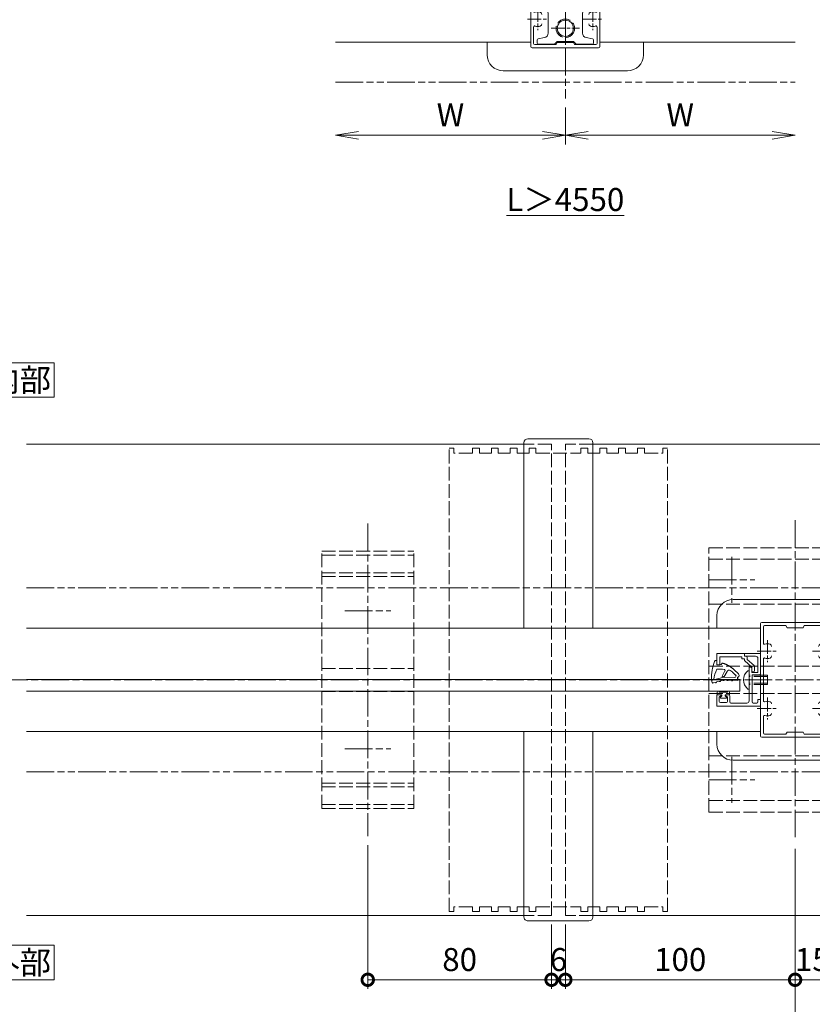
# Model space of a CAD drawing. Units: millimetres. Extents: x 0 to 1680, y 0 to 1188.
# Drawn here: x 828 to 1173, y 239 to 667 of the extents above; entities that cross this region are included whole.
import ezdxf
from ezdxf.enums import TextEntityAlignment as Align

# ---------------------------------------------------------------- set-up
doc = ezdxf.new("R2010")
doc.units = ezdxf.units.MM
for name, pattern in [('AM_ISO02W050', [7.5, 6, -1.5]), ('AM_ISO08W050', [18, 12, -1.5, 3, -1.5]), ('AM_ISO08W050x2', [9, 6, -0.75, 1.5, -0.75]), ('AM_ISO09W050', [22.5, 12, -1.5, 3, -1.5, 3, -1.5])]:
    doc.linetypes.add(name, pattern=pattern)
for name, color, linetype, lineweight in [('AM_0', 7, 'Continuous', 18), ('AM_11', 3, 'AM_ISO09W050', 9), ('AM_2', 40, 'Continuous', 9), ('AM_3', 6, 'AM_ISO02W050', 9), ('AM_5', 3, 'Continuous', 9), ('AM_7', 4, 'AM_ISO08W050', 9), ('BLOCK', 7, 'Continuous', 0)]:
    doc.layers.add(name, color=color, linetype=linetype, lineweight=lineweight)
doc.styles.add('ゴシック', font='txt')
doc.styles.add('文字', font='simplex.shx', dxfattribs={"height": 3, "bigfont": 'bigfont.shx'})
doc.dimstyles.new('VF$0', dxfattribs={"dimtxt": 10, "dimasz": 10, "dimexe": 4, "dimexo": 4, "dimgap": 2.5, "dimtad": 3, "dimdsep": 46, "dimtxsty": 'ゴシック', "dimblk": 'DOTSMALL', "dimcen": 0, "dimclrd": 256, "dimclre": 256, "dimclrt": 2, "dimadec": 0, "dimazin": 2, "dimtp": 0.1, "dimtm": 0.1, "dimtfac": 0.71, "dimtmove": 0, "dimatfit": 3, "dimldrblk": 'OPEN30', "dimfxl": 1, "dimtfill": 1, "dimtfillclr": 256, "dimlwd": -1, "dimlwe": -1, "dimarcsym": 0})

# ---------------------------------------------------------------- blocks, each defined once
blk = doc.blocks.new('_DotSmall')
at = {"color": 0, "linetype": 'ByBlock', "const_width": 0.5}
blk.add_lwpolyline([(-0.0625, 0, 1), (0.0625, 0, 1)], format="xyb", close=True, dxfattribs=at)
blk = doc.blocks.new('*D81')
at = {"layer": 'AM_5', "transparency": 16777216}
for p, q in [((1059.5, 273.5), (1059.5, 245.5)), ((1065.5, 273.5), (1065.5, 245.5)), ((1059.5, 249.5), (1065.5, 249.5))]:
    blk.add_line(p, q, dxfattribs=at)
at = {"layer": 'Defpoints', "color": 0, "transparency": 16777216}
for p in [(1059.5, 277.5), (1065.5, 277.5), (1065.5, 249.5)]:
    blk.add_point(p, dxfattribs=at)
at = {"layer": 'AM_5', "transparency": 16777216, "xscale": 10, "yscale": 10, "zscale": 10, "rotation": 180}
blk.add_blockref('_DotSmall', (1059.5, 249.5), dxfattribs=at)
at = {"layer": 'AM_5', "transparency": 16777216, "xscale": 10, "yscale": 10, "zscale": 10}
blk.add_blockref('_DotSmall', (1065.5, 249.5), dxfattribs=at)
at = {"layer": 'AM_5', "color": 2, "transparency": 16777216, "insert": (1062.5, 257), "char_height": 10, "attachment_point": 5, "style": 'ゴシック', "bg_fill": 3, "box_fill_scale": 1.1, "bg_fill_color": 256, "bg_fill_true_color": 13158600, "bg_fill_transparency": 0}
blk.add_mtext('6', dxfattribs=at)
blk = doc.blocks.new('_Open30')
at = {"color": 0, "linetype": 'ByBlock', "lineweight": -2}
for p, q in [((-1, 0.268), (0, 0)), ((0, 0), (-1, -0.268)), ((0, 0), (-1, 0))]:
    blk.add_line(p, q, dxfattribs=at)
blk = doc.blocks.new('*D82')
at = {"layer": 'AM_5', "transparency": 16777216}
for p, q in [((979.5, 308), (979.5, 245.5)), ((1059.5, 273.5), (1059.5, 245.5)), ((1059.5, 249.5), (979.5, 249.5))]:
    blk.add_line(p, q, dxfattribs=at)
at = {"layer": 'Defpoints', "color": 0, "transparency": 16777216}
for p in [(979.5, 312), (1059.5, 277.5), (979.5, 249.5)]:
    blk.add_point(p, dxfattribs=at)
at = {"layer": 'AM_5', "transparency": 16777216, "xscale": 10, "yscale": 10, "zscale": 10, "rotation": 180}
blk.add_blockref('_DotSmall', (979.5, 249.5), dxfattribs=at)
at = {"layer": 'AM_5', "transparency": 16777216, "xscale": 10, "yscale": 10, "zscale": 10}
blk.add_blockref('_DotSmall', (1059.5, 249.5), dxfattribs=at)
at = {"layer": 'AM_5', "color": 2, "transparency": 16777216, "insert": (1019.5, 257), "char_height": 10, "attachment_point": 5, "style": 'ゴシック', "bg_fill": 3, "box_fill_scale": 1.1, "bg_fill_color": 256, "bg_fill_true_color": 13158600, "bg_fill_transparency": 0}
blk.add_mtext('80', dxfattribs=at)
blk = doc.blocks.new('*D83')
at = {"layer": 'AM_5', "transparency": 16777216}
for p, q in [((1165.5, 306.5), (1165.5, 245.5)), ((1065.5, 273.5), (1065.5, 245.5)), ((1065.5, 249.5), (1165.5, 249.5))]:
    blk.add_line(p, q, dxfattribs=at)
at = {"layer": 'Defpoints', "color": 0, "transparency": 16777216}
for p in [(1165.5, 310.5), (1065.5, 277.5), (1165.5, 249.5)]:
    blk.add_point(p, dxfattribs=at)
at = {"layer": 'AM_5', "transparency": 16777216, "xscale": 10, "yscale": 10, "zscale": 10, "rotation": 180}
blk.add_blockref('_DotSmall', (1065.5, 249.5), dxfattribs=at)
at = {"layer": 'AM_5', "transparency": 16777216, "xscale": 10, "yscale": 10, "zscale": 10}
blk.add_blockref('_DotSmall', (1165.5, 249.5), dxfattribs=at)
at = {"layer": 'AM_5', "color": 2, "transparency": 16777216, "insert": (1115.5, 257), "char_height": 10, "attachment_point": 5, "style": 'ゴシック', "bg_fill": 3, "box_fill_scale": 1.1, "bg_fill_color": 256, "bg_fill_true_color": 13158600, "bg_fill_transparency": 0}
blk.add_mtext('100', dxfattribs=at)
blk = doc.blocks.new('_Open')
at = {"color": 0, "linetype": 'ByBlock', "lineweight": -2}
for p, q in [((-1, 0.167), (0, 0)), ((-1, -0.167), (0, 0)), ((0, 0), (-1, 0))]:
    blk.add_line(p, q, dxfattribs=at)
blk = doc.blocks.new('*D84')
at = {"layer": 'AM_5', "transparency": 16777216}
for p, q in [((715.5, 319), (715.5, 217.5)), ((1165.5, 306.5), (1165.5, 217.5)), ((725.5, 221.5), (1155.5, 221.5))]:
    blk.add_line(p, q, dxfattribs=at)
at = {"layer": 'Defpoints', "color": 0, "transparency": 16777216}
for p in [(715.5, 323), (1165.5, 310.5), (1165.5, 221.5)]:
    blk.add_point(p, dxfattribs=at)
at = {"layer": 'AM_5', "transparency": 16777216, "xscale": 10, "yscale": 10, "zscale": 10, "rotation": 180}
blk.add_blockref('_Open', (715.5, 221.5), dxfattribs=at)
at = {"layer": 'AM_5', "transparency": 16777216, "xscale": 10, "yscale": 10, "zscale": 10}
blk.add_blockref('_Open', (1165.5, 221.5), dxfattribs=at)
at = {"layer": 'AM_5', "color": 2, "transparency": 16777216, "insert": (940.5, 229), "char_height": 10, "attachment_point": 5, "style": 'ゴシック', "bg_fill": 3, "box_fill_scale": 1.1, "bg_fill_color": 256, "bg_fill_true_color": 13158600, "bg_fill_transparency": 0}
blk.add_mtext('W', dxfattribs=at)
blk = doc.blocks.new('*D86')
at = {"layer": 'AM_5', "transparency": 16777216}
for p, q in [((1365.5, 261.5), (1365.5, 189.5)), ((1355.5, 193.5), (625.5, 193.5))]:
    blk.add_line(p, q, dxfattribs=at)
at = {"layer": 'Defpoints', "color": 0, "transparency": 16777216}
for p in [(615.5, 277.5), (1365.5, 265.5), (615.5, 193.5)]:
    blk.add_point(p, dxfattribs=at)
at = {"layer": 'AM_5', "transparency": 16777216, "xscale": 10, "yscale": 10, "zscale": 10, "rotation": 180}
blk.add_blockref('_Open', (615.5, 193.5), dxfattribs=at)
at = {"layer": 'AM_5', "transparency": 16777216, "xscale": 10, "yscale": 10, "zscale": 10}
blk.add_blockref('_Open', (1365.5, 193.5), dxfattribs=at)
at = {"layer": 'AM_5', "color": 2, "transparency": 16777216, "insert": (990.5, 201), "char_height": 10, "attachment_point": 5, "style": 'ゴシック', "bg_fill": 3, "box_fill_scale": 1.1, "bg_fill_color": 256, "bg_fill_true_color": 13158600, "bg_fill_transparency": 0}
blk.add_mtext('L', dxfattribs=at)
blk = doc.blocks.new('笠木連結材')
at = {"layer": 'AM_3'}
for p, q in [((-47.5, -100.8), (-47.5, 100.8)), ((-45.5, 100.8), (-47.5, 100.8)), ((-45.5, 98.7), (-45.5, 100.8)), ((-37.4, 98.7), (-45.5, 98.7)), ((-37.4, 98.7), (-37.4, 100.8)), ((-34.4, 100.8), (-37.4, 100.8)), ((-34.4, 98.7), (-34.4, 100.8)), ((-29.2, 98.7), (-34.4, 98.7)), ((-29.2, 98.7), (-29.2, 100.8)), ((-26.2, 100.8), (-29.2, 100.8)), ((-26.2, 98.7), (-26.2, 100.8)), ((-21, 98.7), (-26.2, 98.7)), ((-21, 98.7), (-21, 100.8)), ((-18, 100.8), (-21, 100.8)), ((-18, 98.7), (-18, 100.8)), ((-12.8, 98.7), (-18, 98.7)), ((-12.8, 98.7), (-12.8, 100.8)), ((-9.8, 100.8), (-12.8, 100.8)), ((-9.8, 98.7), (-9.8, 100.8)), ((-9.8, 98.7), (9.8, 98.7)), ((9.8, 98.7), (9.8, 100.8)), ((9.8, 100.8), (12.8, 100.8)), ((12.8, 98.7), (12.8, 100.8)), ((12.8, 98.7), (18, 98.7)), ((18, 98.7), (18, 100.8)), ((18, 100.8), (21, 100.8)), ((21, 98.7), (21, 100.8)), ((21, 98.7), (26.2, 98.7)), ((26.2, 98.7), (26.2, 100.8)), ((26.2, 100.8), (29.2, 100.8)), ((29.2, 98.7), (29.2, 100.8)), ((29.2, 98.7), (34.4, 98.7)), ((34.4, 98.7), (34.4, 100.8)), ((34.4, 100.8), (37.4, 100.8)), ((37.4, 98.7), (37.4, 100.8)), ((37.4, 98.7), (45.5, 98.7)), ((45.5, 98.7), (45.5, 100.8)), ((45.5, 100.8), (47.5, 100.8)), ((47.5, -100.8), (47.5, 100.8)), ((-45.5, -100.8), (-47.5, -100.8)), ((-45.5, -100.8), (-45.5, -98.7)), ((-37.4, -98.7), (-45.5, -98.7)), ((-37.4, -100.8), (-37.4, -98.7)), ((-34.4, -100.8), (-37.4, -100.8)), ((-34.4, -100.8), (-34.4, -98.7)), ((-29.2, -98.7), (-34.4, -98.7)), ((-29.2, -100.8), (-29.2, -98.7)), ((-26.2, -100.8), (-29.2, -100.8)), ((-26.2, -100.8), (-26.2, -98.7)), ((-21, -98.7), (-26.2, -98.7)), ((-21, -100.8), (-21, -98.7)), ((-18, -100.8), (-21, -100.8)), ((-18, -100.8), (-18, -98.7)), ((-12.8, -98.7), (-18, -98.7)), ((-12.8, -100.8), (-12.8, -98.7)), ((-9.8, -100.8), (-12.8, -100.8)), ((-9.8, -100.8), (-9.8, -98.7)), ((-9.8, -98.7), (9.8, -98.7)), ((9.8, -100.8), (9.8, -98.7)), ((9.8, -100.8), (12.8, -100.8)), ((12.8, -100.8), (12.8, -98.7)), ((12.8, -98.7), (18, -98.7)), ((18, -100.8), (18, -98.7)), ((18, -100.8), (21, -100.8)), ((21, -100.8), (21, -98.7)), ((21, -98.7), (26.2, -98.7)), ((26.2, -100.8), (26.2, -98.7)), ((26.2, -100.8), (29.2, -100.8)), ((29.2, -100.8), (29.2, -98.7)), ((29.2, -98.7), (34.4, -98.7)), ((34.4, -100.8), (34.4, -98.7)), ((34.4, -100.8), (37.4, -100.8)), ((37.4, -100.8), (37.4, -98.7)), ((37.4, -98.7), (45.5, -98.7)), ((45.5, -100.8), (45.5, -98.7)), ((45.5, -100.8), (47.5, -100.8))]:
    blk.add_line(p, q, dxfattribs=at)
blk = doc.blocks.new('笠木固定金具')
at = {"layer": 'AM_3'}
for p, q in [((-20, 56), (20, 56)), ((-20, -56), (-20, 56)), ((20, -56), (20, 56)), ((-20, 54.3), (20, 54.3)), ((-20, 46.6), (20, 46.6)), ((-20, 45), (20, 45)), ((-20, 5), (20, 5)), ((-20, -5), (20, -5)), ((-20, -45), (20, -45)), ((-20, -46.6), (20, -46.6)), ((-20, -54.3), (20, -54.3)), ((-20, -56), (20, -56))]:
    blk.add_line(p, q, dxfattribs=at)
at = {"layer": 'AM_7'}
for p, q in [((0, 68), (0, -68)), ((-10, 30), (10, 30)), ((-10, -30), (10, -30))]:
    blk.add_line(p, q, dxfattribs=at)
blk = doc.blocks.new('笠木ジョイントカバー')
at = {"layer": 'AM_0'}
for p, q in [((-15, 22.5), (-15, 103.19)), ((13.3, 104.89), (-13.3, 104.89)), ((15, 22.5), (15, 103.19)), ((-15, -103.19), (-15, -22.5)), ((15, -103.19), (15, -22.5)), ((13.3, -104.89), (-13.3, -104.89))]:
    blk.add_line(p, q, dxfattribs=at)
at = {"layer": 'AM_0', "extrusion": (0, 0, -1)}
for centre, major_axis, start_param, end_param in [((-13.3, 103.19), (1.7, 0), 3.141593, 4.712389), ((13.3, 103.19), (1.7, 0), -1.570796, 0), ((-13.3, -103.19), (1.7, 0), 1.570796, 3.141593), ((13.3, -103.19), (-1.7, 0), 3.141593, 4.712389)]:
    blk.add_ellipse(centre, major_axis=major_axis, ratio=0.9999, start_param=start_param, end_param=end_param, dxfattribs=at)
blk = doc.blocks.new('支柱取付金具2')
at = {"layer": 'AM_0'}
for p, q in [((27, 35), (-27, 35)), ((-34, 28), (-34, 22.5)), ((34, 28), (34, 22.5)), ((-34, -28), (-34, -22.5)), ((34, -28), (34, -22.5)), ((27, -35), (-27, -35))]:
    blk.add_line(p, q, dxfattribs=at)
for centre, major_axis, start_param, end_param in [((-27, 28), (-7, 0), 4.712389, 6.283185), ((27, 28), (7, 0), 0, 1.570796), ((-27, -28), (7, 0), 3.141593, 4.712389), ((27, -28), (7, 0), -1.570796, -0.001799)]:
    blk.add_ellipse(centre, major_axis=major_axis, ratio=0.999975, start_param=start_param, end_param=end_param, dxfattribs=at)
blk = doc.blocks.new('アンカープレートY')
at = {"layer": 'AM_3'}
for p, q in [((-57.5, -37.5), (-57.5, 37.5)), ((57.5, 37.5), (-57.5, 37.5)), ((-52.5, -37.5), (-52.5, 37.5)), ((-33, -37.5), (-33, 37.5)), ((-6, -37.5), (-6, 37.5)), ((6, -37.5), (6, 37.5)), ((33, -37.5), (33, 37.5)), ((52.5, -37.5), (52.5, 37.5)), ((57.5, -37.5), (57.5, 37.5)), ((57.5, -37.5), (-57.5, -37.5))]:
    blk.add_line(p, q, dxfattribs=at)
at = {"layer": 'AM_7'}
for p, q in [((-43.5, 17.5), (-43.5, 37.5)), ((43.5, 17.5), (43.5, 37.5)), ((-53.5, 27.5), (-33.5, 27.5)), ((33.5, 27.5), (53.5, 27.5)), ((-69.5, 0), (69.5, 0)), ((-43.5, -37.5), (-43.5, -17.5)), ((43.5, -37.5), (43.5, -17.5)), ((-53.5, -27.5), (-33.5, -27.5)), ((33.5, -27.5), (53.5, -27.5))]:
    blk.add_line(p, q, dxfattribs=at)
blk = doc.blocks.new('*D90')
at = {"layer": 'AM_5', "transparency": 16777216}
for p, q in [((1065.5, 629), (1065.5, 613)), ((1055.5, 617), (975.5, 617))]:
    blk.add_line(p, q, dxfattribs=at)
at = {"layer": 'Defpoints', "color": 0, "transparency": 16777216}
for p in [(965.5, 640), (1065.5, 633), (965.5, 617)]:
    blk.add_point(p, dxfattribs=at)
at = {"layer": 'AM_5', "transparency": 16777216, "xscale": 10, "yscale": 10, "zscale": 10, "rotation": 180}
blk.add_blockref('_Open', (965.5, 617), dxfattribs=at)
at = {"layer": 'AM_5', "transparency": 16777216, "xscale": 10, "yscale": 10, "zscale": 10}
blk.add_blockref('_Open', (1065.5, 617), dxfattribs=at)
at = {"layer": 'AM_5', "color": 2, "transparency": 16777216, "insert": (1015.5, 624.5), "char_height": 10, "attachment_point": 5, "style": 'ゴシック', "bg_fill": 3, "box_fill_scale": 1.1, "bg_fill_color": 256, "bg_fill_true_color": 13158600, "bg_fill_transparency": 0}
blk.add_mtext('W', dxfattribs=at)
blk = doc.blocks.new('*D91')
at = {"layer": 'AM_5', "transparency": 16777216}
for p, q in [((1065.5, 629), (1065.5, 613)), ((1075.5, 617), (1155.5, 617))]:
    blk.add_line(p, q, dxfattribs=at)
at = {"layer": 'Defpoints', "color": 0, "transparency": 16777216}
for p in [(1165.5, 640), (1065.5, 633), (1165.5, 617)]:
    blk.add_point(p, dxfattribs=at)
at = {"layer": 'AM_5', "transparency": 16777216, "xscale": 10, "yscale": 10, "zscale": 10, "rotation": 180}
blk.add_blockref('_Open', (1065.5, 617), dxfattribs=at)
at = {"layer": 'AM_5', "transparency": 16777216, "xscale": 10, "yscale": 10, "zscale": 10}
blk.add_blockref('_Open', (1165.5, 617), dxfattribs=at)
at = {"layer": 'AM_5', "color": 2, "transparency": 16777216, "insert": (1115.5, 624.5), "char_height": 10, "attachment_point": 5, "style": 'ゴシック', "bg_fill": 3, "box_fill_scale": 1.1, "bg_fill_color": 256, "bg_fill_true_color": 13158600, "bg_fill_transparency": 0}
blk.add_mtext('W', dxfattribs=at)
blk = doc.blocks.new('支柱\u300030x50-1')
at = {"layer": 'AM_0'}
for p, q in [((-15, -24.5), (-15, 24.5)), ((-14.5, 25), (14.5, 25)), ((-13.8, 15.96), (-13.8, 23.1)), ((-13.3, 23.6), (-4, 23.6)), ((-4, 23.6), (-3.5, 22.7)), ((-3.5, 22.7), (3.5, 22.7)), ((4, 23.6), (3.5, 22.7)), ((4, 23.6), (13.3, 23.6)), ((13.8, 15.96), (13.8, 23.1)), ((15, -24.5), (15, 24.5)), ((-13.8, 9.04), (-13.8, -9.04)), ((13.8, 9.04), (13.8, -9.04)), ((-13.8, -15.96), (-13.8, -23.1)), ((13.8, -15.96), (13.8, -23.1)), ((-14.5, -25), (14.5, -25)), ((-13.3, -23.6), (-4, -23.6)), ((-4, -23.6), (-3.5, -22.7)), ((-3.5, -22.7), (3.5, -22.7)), ((4, -23.6), (3.5, -22.7)), ((4, -23.6), (13.3, -23.6))]:
    blk.add_line(p, q, dxfattribs=at)
for centre, radius, start, end in [((-14.5, 24.5), 0.5, 90, 180), ((-13.3, 23.1), 0.5, 90, 180), ((13.3, 23.1), 0.5, 0, 90), ((14.5, 24.5), 0.5, 0, 90), ((-13.3, 15.96), 0.5, 180, 290.57), ((-12, 12.5), 3.2, 70.0673, 110.57), ((-11.25, 14.57), 1, 0, 70.0673), ((11.25, 14.57), 1, 109.9327, 180), ((12, 12.5), 3.2, 69.43, 109.9327), ((13.3, 15.96), 0.5, 249.43, 0), ((-13.3, 9.04), 0.5, 69.43, 180), ((-12, 12.5), 3.2, 249.43, 289.9327), ((-11.25, 10.43), 1, 289.9327, 0), ((11.25, 10.43), 1, 180, 250.0673), ((12, 12.5), 3.2, 250.0673, 290.57), ((13.3, 9.04), 0.5, 0, 110.57), ((-13.3, -9.04), 0.5, 180, 290.57), ((-12, -12.5), 3.2, 70.0673, 110.57), ((-11.25, -10.43), 1, 0, 70.0673), ((11.25, -10.43), 1, 109.9327, 180), ((12, -12.5), 3.2, 69.43, 109.9327), ((13.3, -9.04), 0.5, 249.43, 0), ((-13.3, -15.96), 0.5, 69.43, 180), ((-12, -12.5), 3.2, 249.43, 289.9327), ((-11.25, -14.57), 1, 289.9327, 0), ((11.25, -14.57), 1, 180, 250.0673), ((12, -12.5), 3.2, 250.0673, 290.57), ((13.3, -15.96), 0.5, 0, 110.57), ((-14.5, -24.5), 0.5, 180, 270), ((-13.3, -23.1), 0.5, 180, 270), ((13.3, -23.1), 0.5, 270, 0), ((14.5, -24.5), 0.5, 270, 0)]:
    blk.add_arc(centre, radius, start, end, dxfattribs=at)
at = {"layer": 'AM_7', "linetype": 'AM_ISO08W050x2'}
for p, q in [((-12, 17.29), (-12, 7.71)), ((12, 17.29), (12, 7.71)), ((-16.45, 12.5), (-7.68, 12.5)), ((7.55, 12.5), (16.32, 12.5)), ((-12, -7.71), (-12, -17.29)), ((12, -7.71), (12, -17.29)), ((-16.45, -12.5), (-7.68, -12.5)), ((7.55, -12.5), (16.32, -12.5))]:
    blk.add_line(p, q, dxfattribs=at)
blk = doc.blocks.new('支柱補強')
at = {"layer": 'AM_0'}
for p, q in [((-23.4, 11.8), (-23.4, 4.7)), ((-22.9, 12.3), (-21.52, 12.3)), ((-21.03, 11.89), (-20.54, 9.1)), ((-4.36, 11), (4.36, 11)), ((21.03, 11.89), (20.54, 9.1)), ((22.9, 12.3), (21.52, 12.3)), ((23.4, 11.8), (23.4, 4.7)), ((-23.4, 4.7), (-22.2, 3.5)), ((-18.57, 7.45), (-10.33, 7.45)), ((10.33, 7.45), (18.57, 7.45)), ((23.4, 4.7), (22.2, 3.5)), ((-22.2, 3.5), (-22.2, -3.5)), ((22.2, 3.5), (22.2, -3.5)), ((-22.2, -3.5), (-23.4, -4.7)), ((22.2, -3.5), (23.4, -4.7)), ((-23.4, -4.7), (-23.4, -11.8)), ((-18.57, -7.45), (-10.33, -7.45)), ((10.33, -7.45), (18.57, -7.45)), ((23.4, -4.7), (23.4, -11.8)), ((-22.9, -12.3), (-21.52, -12.3)), ((-21.03, -11.89), (-20.54, -9.1)), ((4.36, -11), (-4.36, -11)), ((21.03, -11.89), (20.54, -9.1)), ((22.9, -12.3), (21.52, -12.3))]:
    blk.add_line(p, q, dxfattribs=at)
for centre, radius in [((0, 0), 5), ((-16.5, 0), 3.5), ((16.5, 0), 3.5)]:
    blk.add_circle(centre, radius, dxfattribs=at)
for centre, radius, start, end in [((-22.9, 11.8), 0.5, 90, 180), ((-21.52, 11.8), 0.5, 10, 90), ((-18.57, 9.45), 2, 190, 270), ((0, 0), 12, 115.8419, 137.5458), ((-4.36, 9), 2, 90, 115.8419), ((4.36, 9), 2, 64.1581, 90), ((0, 0), 12, 42.4542, 64.1581), ((18.57, 9.45), 2, 270, 350), ((21.52, 11.8), 0.5, 90, 170), ((22.9, 11.8), 0.5, 0, 90), ((-10.33, 9.45), 2, 270, 317.5458), ((10.33, 9.45), 2, 222.4542, 270), ((-18.57, -9.45), 2, 90, 170), ((-10.33, -9.45), 2, 42.4542, 90), ((0, 0), 12, 222.4542, 244.1581), ((0, 0), 12, 295.8419, 317.5458), ((10.33, -9.45), 2, 90, 137.5458), ((18.57, -9.45), 2, 10, 90), ((-22.9, -11.8), 0.5, 180, 270), ((-21.52, -11.8), 0.5, 270, 350), ((-4.36, -9), 2, 244.1581, 270), ((4.36, -9), 2, 270, 295.8419), ((21.52, -11.8), 0.5, 190, 270), ((22.9, -11.8), 0.5, 270, 0)]:
    blk.add_arc(centre, radius, start, end, dxfattribs=at)
at = {"layer": 'AM_2'}
blk.add_circle((0, 0), 4.5, dxfattribs=at)
at = {"layer": 'AM_3'}
for centre in [(-16.5, 0), (16.5, 0)]:
    blk.add_circle(centre, 4, dxfattribs=at)
at = {"layer": 'AM_7', "linetype": 'AM_ISO08W050x2'}
for p, q in [((0, 8.79), (0, -8.79)), ((-16.5, 6.14), (-16.5, -6.14)), ((16.5, 6.14), (16.5, -6.14))]:
    blk.add_line(p, q, dxfattribs=at)
at = {"layer": 'AM_7'}
blk.add_line((23.64, 0), (-23.64, 0), dxfattribs=at)
blk = doc.blocks.new('B-322A')
at = {"layer": 'AM_0'}
for p, q in [((0, 4), (-0.5, 4)), ((0, -4), (0, 4)), ((0, -4), (-0.5, -4))]:
    blk.add_line(p, q, dxfattribs=at)
for start, end in [(126.8699, 180), (180, 233.1301)]:
    blk.add_arc((2.5, 0), 5, start, end, dxfattribs=at)
at = {"layer": 'AM_3'}
for p, q in [((8, 2), (0, 2)), ((8, 1.5), (0, 1.5)), ((8, -2), (8, 2)), ((8, -1.5), (0, -1.5)), ((8, -2), (0, -2))]:
    blk.add_line(p, q, dxfattribs=at)
blk = doc.blocks.new('O-131')
at = {"layer": 'AM_0'}
for p, q in [((-2.65, 2.6), (-2.65, 1.4)), ((-2.65, 1.4), (-0.75, 1.4)), ((-2.25, 3), (-2.25, 3)), ((-1.85, 2.6), (1.85, 2.6)), ((-0.75, 0.9), (-1.3, 0.3)), ((-1.3, 0.3), (-1.3, 0)), ((-1.3, 0), (1.3, 0)), ((-0.75, 1.4), (-0.75, 0.9)), ((2.65, 1.4), (0.75, 1.4)), ((0.75, 1.4), (0.75, 0.9)), ((0.75, 0.9), (1.3, 0.3)), ((1.3, 0.3), (1.3, 0)), ((2.25, 3), (2.25, 3)), ((2.65, 2.6), (2.65, 1.4))]:
    blk.add_line(p, q, dxfattribs=at)
for centre in [(-2.25, 2.6), (2.25, 2.6)]:
    blk.add_arc(centre, 0.4, 0, 180, dxfattribs=at)
blk = doc.blocks.new('EX-1062')
at = {"layer": 'AM_0'}
for p, q in [((-13, 11.5), (-25, 11.5)), ((-25, 11.5), (-25, 6.5)), ((-14.2, 10), (-23.8, 10)), ((-23.8, 10), (-23.8, 6.5)), ((-14.2, 10), (-14.2, 9.1)), ((-14.2, 9.1), (-13, 9.1)), ((-13, 11.5), (-13, 10.3)), ((-13, 10.3), (-12.3, 10.3)), ((-13, 9.1), (-13, 8.62)), ((-11.8, 9.8), (-11.8, 8.93)), ((-8.76, 6.18), (-11.8, 8.93)), ((-25, 6.5), (-23.8, 6.5)), ((-9.8, 5.5), (-12.84, 8.25)), ((-9.8, 5.5), (-9.8, 3.52)), ((-8.6, 5.81), (-8.6, 4)), ((-9.8, 3.5), (-9.1, 3.5))]:
    blk.add_line(p, q, dxfattribs=at)
for centre, start, end in [((-12.5, 8.62), 180, 227.8156), ((-12.3, 9.8), 0, 90), ((-9.1, 5.81), 0, 47.8156), ((-9.1, 4), 270, 0)]:
    blk.add_arc(centre, 0.5, start, end, dxfattribs=at)
blk = doc.blocks.new('EX-1212(1：1)')
at = {"layer": 'AM_0'}
for p, q in [((-7, 11.5), (-7, 10.3)), ((-7, 11.5), (0, 11.5)), ((-7, 10.3), (-2.2, 10.3)), ((-1.2, 3.25), (-1.2, 9.3)), ((0, 2.75), (0, 11.5)), ((-5, 5.5), (-5, 0.3)), ((-5, 5.5), (-4.3, 5.5)), ((-3.8, 5), (-3.8, 3.25)), ((-5, 0.3), (-4.7, 0)), ((-3.8, 3.25), (-1.2, 3.25)), ((-3.7, 2.25), (-0.5, 2.25)), ((-3.7, 2.25), (-3.7, -9.6)), ((-4.7, 0), (-5, -0.3)), ((-5, -0.3), (-5, -9.1)), ((-19, -6.5), (-17.3, -6.5)), ((-19, -6.5), (-19, -11.5)), ((-18, -7.5), (-17.18, -6.86)), ((-18, -9.4), (-18, -7.5)), ((-14.4, -7.5), (-15.22, -6.86)), ((-15.1, -6.5), (-13.9, -6.5)), ((-14.4, -9.4), (-14.4, -7.5)), ((-13.4, -9.6), (-13.4, -7)), ((-1.2, -8.5), (0, -8.5)), ((-1.2, -8.5), (-1.2, -9.6)), ((0, -8.5), (0, -11.5)), ((-19, -11.5), (0, -11.5)), ((-14.9, -9.9), (-17.5, -9.9)), ((-12.9, -10.1), (-6, -10.1)), ((-3.2, -10.1), (-1.7, -10.1))]:
    blk.add_line(p, q, dxfattribs=at)
for centre, radius, start, end in [((-2.2, 9.3), 1, 0, 90), ((-4.3, 5), 0.5, 0, 90), ((-0.5, 2.75), 0.5, 270, 0), ((-17.3, -6.7), 0.2, 307.9696, 90), ((-15.1, -6.7), 0.2, 90, 232.0304), ((-13.9, -7), 0.5, 360, 90), ((-17.5, -9.4), 0.5, 180, 270), ((-14.9, -9.4), 0.5, 270, 360), ((-12.9, -9.6), 0.5, 180, 269.9999), ((-6, -9.1), 1, 270, 0), ((-3.2, -9.6), 0.5, 180, 270), ((-1.7, -9.6), 0.5, 270, 0)]:
    blk.add_arc(centre, radius, start, end, dxfattribs=at)
blk = doc.blocks.new('O-225H')
at = {"color": 7, "linetype": 'Continuous'}
for p, q in [((-7.84, 1.59), (-7.6, 0.73)), ((-7.59, 2.13), (-7.11, 2.3)), ((-7.43, 0.16), (-7.12, -0.94)), ((-6.7, 1.98), (-5.29, -3.06)), ((0, 0), (1.81, 0)), ((0.18, -1.85), (0, 0)), ((1.91, 0.37), (1.81, 0)), ((-6.96, -1.51), (-6.65, -2.6)), ((-6.51, -3.18), (-6.55, -4.29)), ((-5.3, -3.22), (-5.47, -7.66)), ((-4.9, -2.33), (-5.29, -3.06)), ((-5.29, -3.06), (-2.83, -4.39)), ((-4.9, -2.33), (-2.57, -3.48)), ((0.83, -2.22), (0.18, -1.85)), ((-6.65, -6.8), (-6.73, -8.8)), ((-6.58, -4.88), (-6.63, -6.21)), ((-4.39, -8.11), (-3.13, -6.78)), ((-3.84, -9.3), (-1.98, -7.33)), ((-6.01, -9.11), (-5.98, -9.08)), ((-5.35, -9.12), (-5.28, -9.22))]:
    blk.add_line(p, q, dxfattribs=at)
for points in [[(-7.62, 0.72, 0.058852), (-7.66, 0.69, 0.051843), (-7.69, 0.66, 0.046656), (-7.72, 0.61, 0.042978), (-7.74, 0.56, 0.038705), (-7.76, 0.51, 0.0376), (-7.76, 0.46, 0.037104), (-7.75, 0.4, 0.036781), (-7.74, 0.35, 0.038589), (-7.72, 0.3, 0.041748), (-7.7, 0.25, 0.046366), (-7.66, 0.21, 0.052365), (-7.62, 0.18, 0.059079), (-7.57, 0.16, 0.065555), (-7.52, 0.15, 0.067745), (-7.46, 0.15, 0.063694), (-7.42, 0.17)], [(-6.75, 2.09, 0.017278), (-6.76, 2.12, 0.017805), (-6.77, 2.15, 0.01846), (-6.79, 2.17, 0.019247), (-6.81, 2.19, 0.020171), (-6.82, 2.22, 0.02123), (-6.84, 2.24, 0.022416), (-6.87, 2.26, 0.023711), (-6.89, 2.27, 0.025076), (-6.91, 2.29, 0.026455), (-6.94, 2.3, 0.027764), (-6.97, 2.31, 0.030279), (-7, 2.31, 0.03058), (-7.03, 2.32, 0.031451), (-7.06, 2.31, 0.029283), (-7.08, 2.31, 0.029108), (-7.11, 2.3)], [(-7.12, -0.94, 0.060906), (-7.17, -0.97, 0.054869), (-7.21, -1, 0.048063), (-7.24, -1.05, 0.044245), (-7.26, -1.1, 0.03972), (-7.28, -1.15, 0.03783), (-7.28, -1.2, 0.036502), (-7.28, -1.25, 0.036682), (-7.27, -1.31, 0.037728), (-7.26, -1.36, 0.040343), (-7.23, -1.4, 0.044382), (-7.2, -1.45, 0.049877), (-7.16, -1.48, 0.056451), (-7.12, -1.51, 0.062835), (-7.06, -1.52, 0.067148), (-7.01, -1.53, 0.065495), (-6.96, -1.51)], [(-6.6, -4.28, 0.06402), (-6.65, -4.29, 0.0595), (-6.7, -4.31, 0.053229), (-6.74, -4.35, 0.04704), (-6.77, -4.39, 0.043318), (-6.8, -4.43, 0.038966), (-6.82, -4.48, 0.037806), (-6.83, -4.53, 0.036351), (-6.84, -4.59, 0.036663), (-6.83, -4.64, 0.038323), (-6.82, -4.69, 0.04132), (-6.8, -4.74, 0.045769), (-6.77, -4.79, 0.051631), (-6.74, -4.83, 0.058331), (-6.69, -4.86, 0.065201), (-6.64, -4.87, 0.06651), (-6.59, -4.88)], [(-6.65, -2.6, 0.059924), (-6.7, -2.62, 0.054192), (-6.74, -2.66, 0.047444), (-6.77, -2.7, 0.043753), (-6.79, -2.75, 0.03987), (-6.81, -2.8, 0.037359), (-6.81, -2.85, 0.035987), (-6.81, -2.9, 0.035664), (-6.81, -2.95, 0.036614), (-6.79, -3, 0.038853), (-6.77, -3.05, 0.042406), (-6.74, -3.09, 0.047344), (-6.7, -3.13, 0.053454), (-6.66, -3.16, 0.059832), (-6.61, -3.18, 0.06495), (-6.56, -3.18, 0.064236), (-6.51, -3.18)], [(-1.98, -7.33, 0.008702), (-1.73, -7.06, 0.008521), (-1.49, -6.78, 0.008346), (-1.27, -6.49, 0.008167), (-1.05, -6.2, 0.008031), (-0.84, -5.89, 0.007858), (-0.64, -5.58, 0.00771), (-0.45, -5.27, 0.007569), (-0.27, -4.95, 0.007437), (-0.1, -4.62, 0.007312), (0.06, -4.29, 0.007194), (0.21, -3.96, 0.007084), (0.36, -3.62, 0.006982), (0.49, -3.27, 0.006887), (0.61, -2.93, 0.006799), (0.72, -2.58, 0.006718), (0.83, -2.22)], [(-6.63, -6.21, 0.074), (-6.69, -6.21, 0.071047), (-6.74, -6.22, 0.065249), (-6.79, -6.24, 0.05687), (-6.84, -6.28, 0.050773), (-6.88, -6.33, 0.045164), (-6.9, -6.38, 0.04243), (-6.92, -6.44, 0.040627), (-6.93, -6.5, 0.040807), (-6.92, -6.56, 0.042266), (-6.91, -6.62, 0.045857), (-6.89, -6.67, 0.051433), (-6.86, -6.72, 0.058891), (-6.82, -6.76, 0.067129), (-6.77, -6.79, 0.07357), (-6.71, -6.81, 0.072443), (-6.65, -6.8)], [(-3.13, -6.78, 0.003825), (-3.08, -6.72, 0.00379), (-3.03, -6.67, 0.003719), (-2.98, -6.61, 0.003659), (-2.93, -6.56, 0.003637), (-2.88, -6.5, 0.003615), (-2.84, -6.44, 0.003593), (-2.79, -6.39, 0.003571), (-2.75, -6.33, 0.003549), (-2.71, -6.27, 0.003528), (-2.66, -6.21, 0.003506), (-2.62, -6.15, 0.003484), (-2.58, -6.09, 0.003463), (-2.54, -6.02, 0.003442), (-2.5, -5.96, 0.003421), (-2.46, -5.9, 0.0034), (-2.42, -5.83)]]:
    blk.add_lwpolyline(points, format="xyb", dxfattribs=at)
for centre, radius, start, end in [((-7.45, 1.73), 0.418, 109.6755, 200.8258), ((-6.28, 2.03), 0.418, 95.3038, 200.8258), ((-6.16, 1.73), 0.418, 200.8258, 274.9463), ((-6.2, -20.52), 22.97, 70.3893, 90.3038), ((-7.05, -9.09), 10.44, 60.5057, 85.712), ((1.3, 0.52), 0.626, 345.2958, 70.3893), ((-2.39, -3.11), 0.418, 246.6699, 350.0096), ((-12.26, -1.37), 10.44, 350.0096, 7.5403), ((-4.84, -7.68), 0.626, 177.7854, 316.6699), ((-3.32, -5.3), 1.04, 329.794, 61.6699), ((-6.31, -8.82), 0.418, 177.7854, 321.6699), ((-5.68, -9.37), 0.418, 36.6699, 141.6699), ((-4.52, -8.66), 0.94, 216.6699, 316.6699)]:
    blk.add_arc(centre, radius, start, end, dxfattribs=at)
blk = doc.blocks.new('*D98')
at = {"layer": 'AM_5', "transparency": 16777216}
for p, q in [((1180.5, 351.5), (1180.5, 245.5)), ((1165.5, 306.5), (1165.5, 245.5)), ((1165.5, 249.5), (1180.5, 249.5))]:
    blk.add_line(p, q, dxfattribs=at)
at = {"layer": 'Defpoints', "color": 0, "transparency": 16777216}
for p in [(1180.5, 355.5), (1165.5, 310.5), (1180.5, 249.5)]:
    blk.add_point(p, dxfattribs=at)
at = {"layer": 'AM_5', "transparency": 16777216, "xscale": 10, "yscale": 10, "zscale": 10, "rotation": 180}
blk.add_blockref('_DotSmall', (1165.5, 249.5), dxfattribs=at)
at = {"layer": 'AM_5', "transparency": 16777216, "xscale": 10, "yscale": 10, "zscale": 10}
blk.add_blockref('_DotSmall', (1180.5, 249.5), dxfattribs=at)
at = {"layer": 'AM_5', "color": 2, "transparency": 16777216, "insert": (1173, 257), "char_height": 10, "attachment_point": 5, "style": 'ゴシック', "bg_fill": 3, "box_fill_scale": 1.1, "bg_fill_color": 256, "bg_fill_true_color": 13158600, "bg_fill_transparency": 0}
blk.add_mtext('15', dxfattribs=at)

msp = doc.modelspace()

# ---------------------------------------------------------------- linework, layer by layer
at = {"layer": 'AM_0'}
for p, q in [((1050.5, 657.5), (965.5, 657.5)), ((1165.5, 657.5), (1080.5, 657.5)), ((1047.502, 482.5), (831, 482.5)), ((1247.987, 482.5), (1077.502, 482.5)), ((1150.5, 402.5), (831, 402.5)), ((831, 380.1), (1141.5, 380.1)), ((1141.5, 380.1), (1141.5, 375.1)), ((831, 375.1), (1141.5, 375.1)), ((1150.5, 357.5), (831, 357.5))]:
    msp.add_line(p, q, dxfattribs=at)
msp.add_lwpolyline([(843, 503), (843, 518), (813, 518), (813, 503)], close=True, dxfattribs=at)
at = {"layer": 'AM_11'}
for p, q in [((965.5, 640), (1165.5, 640)), ((831, 420), (1308.129, 420)), ((831, 340), (1388, 340))]:
    msp.add_line(p, q, dxfattribs=at)
at = {"layer": 'AM_3'}
for p, q in [((1059.5, 482.5), (1047.502, 482.5)), ((1077.502, 482.5), (1065.5, 482.5))]:
    msp.add_line(p, q, dxfattribs=at)
at = {"layer": 'AM_7'}
for p, q in [((1065.5, 726.999), (1065.5, 633.001)), ((603.5, 380), (1480, 380))]:
    msp.add_line(p, q, dxfattribs=at)

# ---------------------------------------------------------------- block references
at = {"layer": 'AM_0'}
for name, p, rotation in [('支柱補強', (1065.5, 680), 90), ('O-225H', (1131.5, 386.5), 90.00009037400717), ('O-131', (1134.3, 372.1), 359.9999974955183)]:
    msp.add_blockref(name, p, dxfattribs=dict(at, rotation=rotation))
for name, p in [('EX-1062', (1156.5, 380)), ('EX-1212(1：1)', (1150.5, 380)), ('B-322A', (1145.5, 380))]:
    msp.add_blockref(name, p, dxfattribs=at)
at = {"layer": 'BLOCK'}
for name, p in [('支柱取付金具2', (1065.5, 680)), ('支柱\u300030x50-1', (1065.5, 680)), ('支柱\u300030x50-1', (1165.5, 380))]:
    msp.add_blockref(name, p, dxfattribs=at)

# ---------------------------------------------------------------- texts
at = {"layer": 'AM_0', "style": 'ゴシック'}
msp.add_text('内部', height=10, dxfattribs=at).set_placement((828, 510.5), align=Align.MIDDLE_CENTER)
at = {"layer": 'AM_0', "insert": (1065.5, 589.001), "char_height": 10, "attachment_point": 5, "style": '文字'}
msp.add_mtext('{\\fMS PGothic|b0|i0|c128|p50;\\LL＞4550}', dxfattribs=at)

# ---------------------------------------------------------------- dimensions: what is measured, and where the dimension line sits
at = {"layer": 'AM_5'}
dim = msp.add_linear_dim(base=(1065.5, 249.5), p1=(1059.5, 277.5), p2=(1065.5, 277.5), dimstyle='VF$0', dxfattribs=at)
dim.commit()
dim.dimension.update_dxf_attribs({"geometry": '*D81', "text_midpoint": (1062.5, 249.5), "dimtype": 160})

# ---------------------------------------------------------------- next in the draw order: dimensions: what is measured, and where the dimension line sits
dim = msp.add_linear_dim(base=(965.5, 617.001), p1=(1065.5, 633.001), p2=(965.5, 640), angle=0, text='W', dimstyle='VF$0', override={"dimblk": 'Open', "dimse2": 1}, dxfattribs=at)
dim.commit()
dim.dimension.update_dxf_attribs({"geometry": '*D90', "text_midpoint": (1015.5, 624.501)})
dim = msp.add_linear_dim(base=(979.5, 249.5), p1=(1059.5, 277.5), p2=(979.5, 312), dimstyle='VF$0', dxfattribs=at)
dim.commit()
dim.dimension.update_dxf_attribs({"geometry": '*D82', "text_midpoint": (1019.5, 257)})

# ---------------------------------------------------------------- next in the draw order: dimensions: what is measured, and where the dimension line sits
dim = msp.add_linear_dim(base=(1165.5, 617.001), p1=(1065.5, 633.001), p2=(1165.5, 640), angle=0, text='W', dimstyle='VF$0', override={"dimblk": 'Open', "dimse2": 1}, dxfattribs=at)
dim.commit()
dim.dimension.update_dxf_attribs({"geometry": '*D91', "text_midpoint": (1115.5, 624.501)})
dim = msp.add_linear_dim(base=(1165.5, 249.5), p1=(1065.5, 277.5), p2=(1165.5, 310.5), dimstyle='VF$0', dxfattribs=at)
dim.commit()
dim.dimension.update_dxf_attribs({"geometry": '*D83', "text_midpoint": (1115.5, 257)})

# ---------------------------------------------------------------- next in the draw order: dimensions: what is measured, and where the dimension line sits
dim = msp.add_linear_dim(base=(1165.5, 221.5), p1=(715.5, 323), p2=(1165.5, 310.5), text='W', dimstyle='VF$0', override={"dimblk": 'Open'}, dxfattribs=at)
dim.commit()
dim.dimension.update_dxf_attribs({"geometry": '*D84', "text_midpoint": (940.5, 229)})

# ---------------------------------------------------------------- next in the draw order: block references
at = {"layer": 'BLOCK'}
msp.add_blockref('笠木固定金具', (979.5, 380), dxfattribs=at)
at = {"layer": 'BLOCK', "rotation": 270}
msp.add_blockref('アンカープレートY', (1165.5, 380), dxfattribs=at)

# ---------------------------------------------------------------- next in the draw order: dimensions: what is measured, and where the dimension line sits
at = {"layer": 'AM_5'}
dim = msp.add_linear_dim(base=(615.5, 193.5), p1=(1365.5, 265.5), p2=(615.5, 277.5), text='L', dimstyle='VF$0', override={"dimblk": 'Open', "dimse2": 1}, dxfattribs=at)
dim.commit()
dim.dimension.update_dxf_attribs({"geometry": '*D86', "text_midpoint": (990.5, 201)})

# ---------------------------------------------------------------- next in the draw order: linework, layer by layer
at = {"layer": 'AM_0'}
for p, q in [((1047.502, 277.5), (831, 277.5)), ((1453.007, 277.5), (1077.502, 277.5))]:
    msp.add_line(p, q, dxfattribs=at)
msp.add_lwpolyline([(843, 249.5), (843, 264.5), (813, 264.5), (813, 249.5)], close=True, dxfattribs=at)
at = {"layer": 'AM_3'}
for p, q in [((1059.5, 277.5), (1059.5, 482.5)), ((1065.5, 277.5), (1065.5, 482.5)), ((1059.5, 277.5), (1047.502, 277.5)), ((1077.502, 277.5), (1065.5, 277.5))]:
    msp.add_line(p, q, dxfattribs=at)

# ---------------------------------------------------------------- next in the draw order: block references
at = {"layer": 'BLOCK'}
for name in ['笠木ジョイントカバー', '笠木連結材']:
    msp.add_blockref(name, (1062.5, 380), dxfattribs=at)

# ---------------------------------------------------------------- next in the draw order: texts
at = {"layer": 'AM_0', "style": 'ゴシック'}
msp.add_text('外部', height=10, dxfattribs=at).set_placement((828, 257), align=Align.MIDDLE_CENTER)

# ---------------------------------------------------------------- next in the draw order: dimensions: what is measured, and where the dimension line sits
at = {"layer": 'AM_5'}
dim = msp.add_linear_dim(base=(1180.5, 249.5), p1=(1165.5, 310.5), p2=(1180.5, 355.5), angle=0, dimstyle='VF$0', dxfattribs=at)
dim.commit()
dim.dimension.update_dxf_attribs({"geometry": '*D98', "text_midpoint": (1173, 249.5), "dimtype": 160})

# ---------------------------------------------------------------- next in the draw order: block references
at = {"layer": 'BLOCK'}
msp.add_blockref('支柱取付金具2', (1165.5, 380), dxfattribs=at)

doc.saveas('drawing.dxf')
